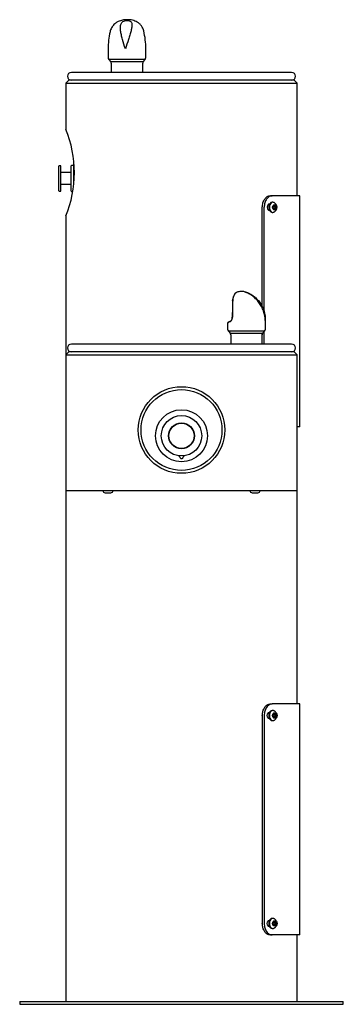
# Model space of a CAD drawing. Units: inches. Extents: x -7 to 7, y -21.1 to 21.5.
import ezdxf

# ---------------------------------------------------------------- set-up
doc = ezdxf.new("R2010")
doc.units = ezdxf.units.IN
doc.header["$MEASUREMENT"] = 0
for name, color, linetype in [('1000003660.E', 7, 'Continuous'), ('1000004239.A', 7, 'Continuous'), ('28208C.A', 7, 'Continuous'), ('28703C', 7, 'Continuous'), ('45403C.A', 7, 'Continuous'), ('45663C.H', 7, 'Continuous'), ('45866C.A', 7, 'Continuous'), ('75535C.L', 7, 'Continuous')]:
    doc.layers.add(name, color=color, linetype=linetype)

# ---------------------------------------------------------------- blocks, each defined once
blk = doc.blocks.new('SE')
at = {"layer": '45663C.H', "color": 7, "linetype": 'Continuous'}
blk.add_line((-4.654, 14.447), (-4.654, 15.284), dxfattribs=at)
blk = doc.blocks.new('SE2')
at = {"layer": '45663C.H', "color": 7, "linetype": 'Continuous'}
for start, end in [(261.7904, 264.8302), (275.1697, 278.2116)]:
    blk.add_arc((0, 3.475), 0.875, start, end, dxfattribs=at)
blk = doc.blocks.new('SE1')
at = {"layer": '45663C.H', "color": 7, "linetype": 'Continuous'}
for radius in [1.125, 0.875]:
    blk.add_circle((0, 3.476), radius, dxfattribs=at)
blk.add_open_spline([(0.079, 2.604), (0.076, 2.577), (0.07, 2.552), (0.053, 2.516), (0.046, 2.505), (0.027, 2.486), (0.014, 2.479), (-0.013, 2.479), (-0.026, 2.486), (-0.045, 2.504), (-0.053, 2.515), (-0.07, 2.551), (-0.076, 2.577), (-0.079, 2.604)], degree=3, knots=[0, 0, 0, 0, 0.25, 0.25, 0.375, 0.375, 0.5, 0.5, 0.625, 0.625, 0.75, 0.75, 1, 1, 1, 1], dxfattribs=at)
blk.add_blockref('SE2', (0, 0))
blk = doc.blocks.new('SE3')
at = {"layer": '28703C', "color": 7, "linetype": 'Continuous'}
blk.add_circle((0, 3.726), 1.75, dxfattribs=at)
blk = doc.blocks.new('SE4')
at = {"layer": '1000003660.E', "color": 7, "linetype": 'Continuous'}
for p, q in [((3.803, -8.494), (3.812, -8.494)), ((3.837, -8.134), (3.921, -8.134)), ((5.12, -8.134), (3.921, -8.134)), ((5.12, -18.134), (5.12, -8.134)), ((3.497, -8.634), (3.497, -17.634)), ((3.58, -8.634), (3.58, -17.634)), ((3.812, -8.775), (3.803, -8.775)), ((3.803, -17.494), (3.812, -17.494)), ((3.812, -17.775), (3.803, -17.775)), ((3.921, -18.134), (3.837, -18.134)), ((5.12, -18.134), (3.921, -18.134))]:
    blk.add_line(p, q, dxfattribs=at)
for points, knots in [([(3.497, -8.634), (3.497, -8.568), (3.506, -8.504), (3.533, -8.413), (3.544, -8.384), (3.569, -8.33), (3.584, -8.304), (3.632, -8.235), (3.67, -8.197), (3.751, -8.148), (3.794, -8.134), (3.837, -8.134)], [0, 0, 0, 0, 0.25, 0.25, 0.375, 0.375, 0.5, 0.5, 0.75, 0.75, 1, 1, 1, 1]), ([(3.921, -8.134), (3.878, -8.134), (3.835, -8.147), (3.774, -8.185), (3.755, -8.2), (3.718, -8.236), (3.7, -8.257), (3.652, -8.327), (3.625, -8.382), (3.59, -8.503), (3.58, -8.568), (3.58, -8.634)], [0, 0, 0, 0, 0.25, 0.25, 0.375, 0.375, 0.5, 0.5, 0.75, 0.75, 1, 1, 1, 1]), ([(3.803, -8.775), (3.778, -8.775), (3.753, -8.76), (3.717, -8.708), (3.706, -8.671), (3.706, -8.598), (3.717, -8.561), (3.753, -8.509), (3.778, -8.494), (3.803, -8.494)], [0, 0, 0, 0, 0.25, 0.25, 0.5, 0.5, 0.75, 0.75, 1, 1, 1, 1]), ([(4.094, -8.519), (4.098, -8.523), (4.102, -8.528), (4.122, -8.56), (4.132, -8.597), (4.132, -8.672), (4.122, -8.709), (4.102, -8.741), (4.098, -8.746), (4.093, -8.751)], [0.1965342, 0.1965342, 0.1965342, 0.1965342, 0.25, 0.25, 0.5, 0.5, 0.75, 0.75, 0.8072661, 0.8072661, 0.8072661, 0.8072661]), ([(3.837, -18.134), (3.794, -18.134), (3.752, -18.122), (3.691, -18.084), (3.671, -18.069), (3.634, -18.033), (3.616, -18.011), (3.568, -17.942), (3.542, -17.887), (3.506, -17.766), (3.497, -17.701), (3.497, -17.634)], [0, 0, 0, 0, 0.25, 0.25, 0.375, 0.375, 0.5, 0.5, 0.75, 0.75, 1, 1, 1, 1]), ([(3.58, -17.634), (3.58, -17.701), (3.59, -17.765), (3.616, -17.856), (3.627, -17.885), (3.653, -17.939), (3.668, -17.965), (3.716, -18.034), (3.754, -18.072), (3.835, -18.121), (3.878, -18.134), (3.921, -18.134)], [0, 0, 0, 0, 0.25, 0.25, 0.375, 0.375, 0.5, 0.5, 0.75, 0.75, 1, 1, 1, 1]), ([(3.803, -17.775), (3.778, -17.775), (3.753, -17.76), (3.717, -17.708), (3.706, -17.671), (3.706, -17.598), (3.717, -17.561), (3.753, -17.509), (3.778, -17.494), (3.803, -17.494)], [0, 0, 0, 0, 0.25, 0.25, 0.5, 0.5, 0.75, 0.75, 1, 1, 1, 1]), ([(4.094, -17.519), (4.098, -17.523), (4.102, -17.528), (4.122, -17.56), (4.132, -17.597), (4.132, -17.672), (4.122, -17.709), (4.102, -17.741), (4.098, -17.746), (4.093, -17.751)], [0.1965342, 0.1965342, 0.1965342, 0.1965342, 0.25, 0.25, 0.5, 0.5, 0.75, 0.75, 0.8072661, 0.8072661, 0.8072661, 0.8072661])]:
    blk.add_open_spline(points, degree=3, knots=knots, dxfattribs=at)
blk = doc.blocks.new('SE6')
at = {"layer": '1000003660.E', "color": 7, "linetype": 'Continuous'}
for p, q in [((3.497, 9.056), (3.497, 13.366)), ((3.497, 7.446), (3.497, 7.883))]:
    blk.add_line(p, q, dxfattribs=at)
blk = doc.blocks.new('SE7')
at = {"layer": '1000003660.E', "color": 7, "linetype": 'Continuous'}
for p, q in [((3.58, 8.844), (3.58, 13.366)), ((3.58, 7.446), (3.58, 7.991))]:
    blk.add_line(p, q, dxfattribs=at)
blk = doc.blocks.new('SE5')
at = {"layer": '1000003660.E', "color": 7, "linetype": 'Continuous'}
for p, q in [((3.837, 13.866), (3.921, 13.866)), ((5.12, 13.866), (3.921, 13.866)), ((5.12, 3.866), (5.12, 13.866)), ((3.812, 13.506), (3.803, 13.506)), ((3.803, 13.225), (3.812, 13.225)), ((5.12, 3.866), (5, 3.866))]:
    blk.add_line(p, q, dxfattribs=at)
for points, knots in [([(3.497, 13.366), (3.497, 13.432), (3.506, 13.496), (3.533, 13.587), (3.544, 13.616), (3.569, 13.67), (3.584, 13.696), (3.632, 13.765), (3.67, 13.803), (3.751, 13.852), (3.794, 13.866), (3.837, 13.866)], [0, 0, 0, 0, 0.25, 0.25, 0.375, 0.375, 0.5, 0.5, 0.75, 0.75, 1, 1, 1, 1]), ([(3.921, 13.866), (3.878, 13.866), (3.835, 13.853), (3.774, 13.815), (3.755, 13.8), (3.718, 13.764), (3.7, 13.743), (3.652, 13.673), (3.625, 13.618), (3.59, 13.497), (3.58, 13.432), (3.58, 13.366)], [0, 0, 0, 0, 0.25, 0.25, 0.375, 0.375, 0.5, 0.5, 0.75, 0.75, 1, 1, 1, 1]), ([(3.803, 13.506), (3.778, 13.506), (3.753, 13.491), (3.717, 13.439), (3.706, 13.402), (3.706, 13.329), (3.717, 13.292), (3.753, 13.24), (3.778, 13.225), (3.803, 13.225)], [0, 0, 0, 0, 0.25, 0.25, 0.5, 0.5, 0.75, 0.75, 1, 1, 1, 1]), ([(4.093, 13.249), (4.098, 13.254), (4.102, 13.259), (4.122, 13.291), (4.132, 13.328), (4.132, 13.403), (4.122, 13.44), (4.102, 13.471), (4.098, 13.476), (4.094, 13.481)], [0.1931286, 0.1931286, 0.1931286, 0.1931286, 0.25, 0.25, 0.5, 0.5, 0.75, 0.75, 0.8031039, 0.8031039, 0.8031039, 0.8031039])]:
    blk.add_open_spline(points, degree=3, knots=knots, dxfattribs=at)
for name in ['SE6', 'SE7']:
    blk.add_blockref(name, (0, 0))
blk = doc.blocks.new('SE9')
at = {"layer": '1000004239.A', "color": 7, "linetype": 'Continuous'}
for p, q in [((-5, 12.991), (-5, 6.981)), ((-5, 1.106), (-5, -21.009))]:
    blk.add_line(p, q, dxfattribs=at)
blk = doc.blocks.new('SE8')
at = {"layer": '1000004239.A', "color": 7, "linetype": 'Continuous'}
for p, q in [((-4.875, 18.866), (-5, 18.741)), ((4.875, 18.866), (-4.875, 18.866)), ((5, 18.741), (4.875, 18.866)), ((-5, 18.741), (5, 18.741)), ((-5, 18.741), (-5, 16.74)), ((5, 13.866), (5, 18.741)), ((-4.875, 7.106), (-5, 6.981)), ((-5, 6.981), (5, 6.981)), ((-5, 6.981), (-5, 1.106)), ((4.875, 7.106), (-4.875, 7.106)), ((5, 6.981), (4.875, 7.106)), ((5, 1.106), (5, 6.981)), ((-5, 1.106), (5, 1.106)), ((5, -8.134), (5, 1.106)), ((5, -21.009), (5, -18.134)), ((-7, -21.009), (7, -21.009)), ((-7, -21.009), (-7, -21.134)), ((-7, -21.134), (7, -21.134)), ((7, -21.134), (7, -21.009))]:
    blk.add_line(p, q, dxfattribs=at)
blk.add_circle((0, 3.726), 1.875, dxfattribs=at)
blk.add_arc((-9.642, 14.866), 5.007, 338.0071, 21.9929, dxfattribs=at)
blk.add_blockref('SE9', (0, 0))
blk = doc.blocks.new('SE10')
at = {"layer": '45403C.A', "color": 7, "linetype": 'Continuous'}
for radius in [0.56, 0.545]:
    blk.add_circle((0, 3.476), radius, dxfattribs=at)
blk = doc.blocks.new('SE11')
at = {"layer": '45403C.A', "color": 7, "linetype": 'Continuous'}
for p, q in [((-5.313, 14.086), (-5.313, 15.146)), ((-5.218, 15.161), (-5.298, 15.161)), ((-5.218, 14.071), (-5.218, 15.161)), ((-4.768, 14.071), (-4.768, 15.161)), ((-4.654, 15.176), (-4.753, 15.176)), ((-4.768, 14.866), (-5.218, 14.866)), ((-5.298, 14.071), (-5.218, 14.071)), ((-5.218, 14.366), (-4.768, 14.366)), ((-4.753, 14.056), (-4.706, 14.056))]:
    blk.add_line(p, q, dxfattribs=at)
for centre, start, end in [((-5.298, 15.146), 90, 180), ((-4.753, 15.161), 90, 180), ((-5.298, 14.086), 180, 270), ((-4.753, 14.071), 180, 270)]:
    blk.add_arc(centre, 0.015, start, end, dxfattribs=at)
blk = doc.blocks.new('SE12')
at = {"layer": '75535C.L', "color": 7, "linetype": 'Continuous'}
blk.add_line((-3.3, 1.006), (-3.063, 1.006), dxfattribs=at)
for centre, start, end in [((-3.3, 1.106), 180, 270), ((-3.063, 1.106), 270, 0)]:
    blk.add_arc(centre, 0.1, start, end, dxfattribs=at)
blk = doc.blocks.new('SE13')
at = {"layer": '75535C.L', "color": 7, "linetype": 'Continuous'}
blk.add_line((3.063, 1.006), (3.3, 1.006), dxfattribs=at)
for centre, start, end in [((3.063, 1.106), 180, 270), ((3.3, 1.106), 270, 0)]:
    blk.add_arc(centre, 0.1, start, end, dxfattribs=at)
blk = doc.blocks.new('SE15')
at = {"layer": '75535C.L', "color": 7, "linetype": 'Continuous'}
for start_param, end_param in [(0, 3.143085), (6.282962, 6.283185)]:
    blk.add_ellipse((3.943, -17.634), major_axis=(0, 0.218), ratio=0.644257, start_param=start_param, end_param=end_param, dxfattribs=at)
blk = doc.blocks.new('SE14')
at = {"layer": '75535C.L', "color": 7, "linetype": 'Continuous'}
for p, q in [((3.943, -17.416), (3.92, -17.416)), ((3.92, -17.853), (3.943, -17.853)), ((3.961, -17.634), (3.99, -17.556)), ((3.99, -17.713), (3.961, -17.634)), ((3.99, -17.556), (4.048, -17.556)), ((4.048, -17.713), (3.99, -17.713)), ((4.033, -17.634), (4.004, -17.556)), ((4.004, -17.713), (4.033, -17.634)), ((4.033, -17.634), (4.077, -17.634)), ((4.048, -17.556), (4.077, -17.634)), ((4.077, -17.634), (4.048, -17.713))]:
    blk.add_line(p, q, dxfattribs=at)
blk.add_ellipse((3.92, -17.634), major_axis=(0, 0.218), ratio=0.644257, start_param=0, end_param=3.141593, dxfattribs=at)
blk.add_ellipse((4.019, -17.634), major_axis=(0, -0.118), ratio=0.644257, dxfattribs=at)
for points, knots in [([(4.119, -17.634), (4.119, -17.624), (4.118, -17.601), (4.11, -17.559), (4.093, -17.516), (4.07, -17.479), (4.042, -17.45), (4.009, -17.43), (3.975, -17.418), (3.954, -17.417), (3.943, -17.417)], [0, 0, 0, 0, 0.085183, 0.232838, 0.384372, 0.520843, 0.651439, 0.77676, 0.898978, 1, 1, 1, 1]), ([(3.943, -17.852), (3.948, -17.852), (3.964, -17.853), (3.994, -17.845), (4.027, -17.829), (4.057, -17.804), (4.082, -17.773), (4.101, -17.735), (4.114, -17.693), (4.119, -17.658), (4.119, -17.639), (4.119, -17.634)], [0, 0, 0, 0, 0.042263, 0.16878, 0.291969, 0.415939, 0.544351, 0.679371, 0.82041, 0.959539, 1, 1, 1, 1])]:
    blk.add_open_spline(points, degree=3, knots=knots, dxfattribs=at)
blk.add_blockref('SE15', (0, 0))
blk = doc.blocks.new('SE17')
at = {"layer": '75535C.L', "color": 7, "linetype": 'Continuous'}
for start_param, end_param in [(0, 3.143085), (6.282962, 6.283185)]:
    blk.add_ellipse((3.943, -8.634), major_axis=(0, 0.218), ratio=0.644257, start_param=start_param, end_param=end_param, dxfattribs=at)
blk = doc.blocks.new('SE16')
at = {"layer": '75535C.L', "color": 7, "linetype": 'Continuous'}
for p, q in [((3.943, -8.416), (3.92, -8.416)), ((3.92, -8.853), (3.943, -8.853)), ((3.961, -8.634), (3.99, -8.556)), ((3.99, -8.713), (3.961, -8.634)), ((3.99, -8.556), (4.048, -8.556)), ((4.048, -8.713), (3.99, -8.713)), ((4.033, -8.634), (4.004, -8.556)), ((4.004, -8.713), (4.033, -8.634)), ((4.033, -8.634), (4.077, -8.634)), ((4.048, -8.556), (4.077, -8.634)), ((4.077, -8.634), (4.048, -8.713))]:
    blk.add_line(p, q, dxfattribs=at)
blk.add_ellipse((3.92, -8.634), major_axis=(0, 0.218), ratio=0.644257, start_param=0, end_param=3.141593, dxfattribs=at)
blk.add_ellipse((4.019, -8.634), major_axis=(0, 0.119), ratio=0.644257, dxfattribs=at)
for points, knots in [([(4.119, -8.634), (4.119, -8.624), (4.118, -8.601), (4.11, -8.559), (4.093, -8.516), (4.07, -8.479), (4.042, -8.45), (4.009, -8.43), (3.975, -8.418), (3.954, -8.417), (3.943, -8.417)], [0, 0, 0, 0, 0.085183, 0.232838, 0.384372, 0.520843, 0.651439, 0.77676, 0.898978, 1, 1, 1, 1]), ([(3.943, -8.852), (3.948, -8.852), (3.964, -8.853), (3.994, -8.845), (4.027, -8.829), (4.057, -8.804), (4.082, -8.773), (4.101, -8.735), (4.114, -8.693), (4.119, -8.658), (4.119, -8.639), (4.119, -8.634)], [0, 0, 0, 0, 0.042263, 0.16878, 0.291969, 0.415939, 0.544351, 0.679371, 0.82041, 0.959539, 1, 1, 1, 1])]:
    blk.add_open_spline(points, degree=3, knots=knots, dxfattribs=at)
blk.add_blockref('SE17', (0, 0))
blk = doc.blocks.new('SE19')
at = {"layer": '75535C.L', "color": 7, "linetype": 'Continuous'}
for start_param, end_param in [(3.141369, 6.283185), (0, 0.001493)]:
    blk.add_ellipse((3.943, 13.366), major_axis=(0, -0.218), ratio=0.644257, start_param=start_param, end_param=end_param, dxfattribs=at)
blk = doc.blocks.new('SE18')
at = {"layer": '75535C.L', "color": 7, "linetype": 'Continuous'}
for p, q in [((3.943, 13.584), (3.92, 13.584)), ((3.961, 13.366), (3.99, 13.444)), ((3.99, 13.287), (3.961, 13.366)), ((3.99, 13.444), (4.048, 13.444)), ((4.048, 13.287), (3.99, 13.287)), ((4.033, 13.366), (4.004, 13.444)), ((4.004, 13.287), (4.033, 13.366)), ((4.033, 13.366), (4.077, 13.366)), ((4.048, 13.444), (4.077, 13.366)), ((4.077, 13.366), (4.048, 13.287)), ((3.92, 13.147), (3.943, 13.147))]:
    blk.add_line(p, q, dxfattribs=at)
blk.add_ellipse((3.92, 13.366), major_axis=(0, -0.218), ratio=0.644257, start_param=3.141593, end_param=6.283185, dxfattribs=at)
blk.add_ellipse((4.019, 13.366), major_axis=(0, 0.119), ratio=0.644257, dxfattribs=at)
for points, knots in [([(4.119, 13.366), (4.119, 13.376), (4.118, 13.399), (4.11, 13.441), (4.093, 13.484), (4.07, 13.521), (4.042, 13.55), (4.009, 13.57), (3.975, 13.582), (3.954, 13.583), (3.943, 13.583)], [0, 0, 0, 0, 0.085183, 0.232838, 0.384372, 0.520843, 0.651439, 0.77676, 0.898978, 1, 1, 1, 1]), ([(3.943, 13.148), (3.948, 13.148), (3.964, 13.147), (3.994, 13.155), (4.027, 13.171), (4.057, 13.196), (4.082, 13.227), (4.101, 13.265), (4.114, 13.307), (4.119, 13.342), (4.119, 13.361), (4.119, 13.366)], [0, 0, 0, 0, 0.042263, 0.16878, 0.291969, 0.415939, 0.544351, 0.679371, 0.82041, 0.959539, 1, 1, 1, 1])]:
    blk.add_open_spline(points, degree=3, knots=knots, dxfattribs=at)
blk.add_blockref('SE19', (0, 0))
blk = doc.blocks.new('SE20')
at = {"layer": '45866C.A', "color": 7, "linetype": 'Continuous'}
for p, q in [((-3.174, 20.226), (-3.174, 19.851)), ((-1.543, 19.851), (-1.543, 20.226)), ((-1.574, 19.768), (-3.143, 19.768)), ((-3.143, 19.768), (-3.068, 19.684)), ((-3.068, 19.684), (-1.649, 19.684)), ((-1.649, 19.684), (-1.574, 19.768)), ((-3.037, 19.601), (-3.037, 19.206)), ((-1.68, 19.206), (-1.68, 19.601))]:
    blk.add_line(p, q, dxfattribs=at)
for centre, radius, start, end in [((0.175, 20.226), 3.35, 167.317, 180), ((-4.893, 20.226), 3.35, 0, 13.36), ((-3.049, 19.851), 0.125, 180, 221.5), ((-3.162, 19.601), 0.125, 0, 41.5), ((-1.555, 19.601), 0.125, 138.5, 180), ((-1.668, 19.851), 0.125, 318.5, 0)]:
    blk.add_arc(centre, radius, start, end, dxfattribs=at)
for points, knots in [([(-1.634, 21), (-1.642, 21.032), (-1.657, 21.083), (-1.694, 21.159), (-1.732, 21.218), (-1.773, 21.267), (-1.815, 21.31), (-1.863, 21.349), (-1.927, 21.391), (-2.014, 21.434), (-2.123, 21.466), (-2.236, 21.484), (-2.348, 21.489), (-2.453, 21.483), (-2.552, 21.468), (-2.647, 21.443), (-2.728, 21.411), (-2.796, 21.374), (-2.86, 21.331), (-2.922, 21.277), (-2.98, 21.21), (-3.028, 21.137), (-3.069, 21.051), (-3.084, 20.995), (-3.093, 20.96)], [0, 0, 0, 0, 0.047199, 0.090183, 0.127579, 0.158413, 0.189452, 0.220677, 0.255101, 0.31194, 0.371413, 0.432214, 0.488197, 0.540336, 0.590334, 0.640465, 0.690766, 0.724339, 0.76201, 0.81015, 0.852571, 0.899491, 0.949172, 1, 1, 1, 1]), ([(-2.43, 20.226), (-2.385, 20.363), (-2.339, 20.498), (-2.274, 20.696), (-2.253, 20.761), (-2.216, 20.885), (-2.198, 20.944), (-2.169, 21.058), (-2.157, 21.114), (-2.144, 21.214), (-2.141, 21.261), (-2.15, 21.322), (-2.155, 21.342), (-2.171, 21.377), (-2.182, 21.393), (-2.212, 21.42), (-2.232, 21.432), (-2.284, 21.45), (-2.318, 21.455), (-2.391, 21.455), (-2.427, 21.45), (-2.488, 21.433), (-2.512, 21.421), (-2.553, 21.394), (-2.569, 21.378), (-2.596, 21.343), (-2.606, 21.324), (-2.63, 21.263), (-2.638, 21.217), (-2.642, 21.117), (-2.639, 21.062), (-2.625, 20.947), (-2.614, 20.888), (-2.587, 20.764), (-2.571, 20.699), (-2.517, 20.501), (-2.474, 20.363), (-2.43, 20.226)], [0, 0, 0, 0, 0.125, 0.125, 0.1875, 0.1875, 0.25, 0.25, 0.3125, 0.3125, 0.375, 0.375, 0.40625, 0.40625, 0.4375, 0.4375, 0.46875, 0.46875, 0.5, 0.5, 0.53125, 0.53125, 0.5625, 0.5625, 0.59375, 0.59375, 0.625, 0.625, 0.6875, 0.6875, 0.75, 0.75, 0.8125, 0.8125, 0.875, 0.875, 1, 1, 1, 1])]:
    blk.add_open_spline(points, degree=3, knots=knots, dxfattribs=at)
blk = doc.blocks.new('SE21')
at = {"layer": '45866C.A', "color": 7, "linetype": 'Continuous'}
for p, q in [((2.212, 9.337), (2.214, 9.39)), ((2.218, 9.399), (2.216, 9.345)), ((2.212, 9.326), (2.212, 9.335)), ((2.216, 9.345), (2.216, 9.342)), ((2.216, 9.342), (2.216, 9.332)), ((2.198, 8.604), (2.198, 8.604)), ((1.995, 8.352), (1.995, 8.114)), ((3.627, 8.091), (3.627, 8.466)), ((3.595, 8.008), (2.027, 8.008)), ((2.045, 7.987), (2.101, 7.924)), ((2.101, 7.924), (3.521, 7.924)), ((2.133, 7.841), (2.133, 7.446)), ((3.489, 7.446), (3.489, 7.841)), ((3.521, 7.924), (3.595, 8.008))]:
    blk.add_line(p, q, dxfattribs=at)
for centre, radius, start, end in [((26.672, 8.507), 24.475, 178.0823, 179.7707), ((31.137, 8.503), 28.933, 178.3586, 179.7954), ((2.132, 9.338), 0.0801, 358.5533, 0.5286), ((1.994, 8.595), 0.21, 322.2646, 3.2686), ((2.011, 8.594), 0.188, 323.5357, 3.3177), ((0.277, 8.466), 3.35, 0, 1.0467), ((2.011, 8.582), 0.189, 297.7903, 322.0182), ((2.033, 8.577), 0.16, 299.1646, 323.4457), ((2.123, 8.092), 0.128, 180.5016, 221.0933), ((2.008, 7.841), 0.125, 0, 41.5), ((3.614, 7.841), 0.125, 138.5, 180), ((3.502, 8.091), 0.125, 318.5, 0)]:
    blk.add_arc(centre, radius, start, end, dxfattribs=at)
for centre, major_axis, ratio, start_param, end_param in [((2.238, 9.39), (0.0249, -0.0017), 0.563973, 2.546935, 3.247329), ((2.811, 8.72), (0.816, 0.369), 0.032797, 2.614969, 3.126773)]:
    blk.add_ellipse(centre, major_axis=major_axis, ratio=ratio, start_param=start_param, end_param=end_param, dxfattribs=at)
for points, knots in [([(2.328, 9.647), (2.328, 9.647), (2.322, 9.645), (2.316, 9.636), (2.302, 9.619), (2.286, 9.591), (2.268, 9.556), (2.25, 9.512), (2.233, 9.463), (2.22, 9.422), (2.215, 9.4), (2.214, 9.396)], [0, 0, 0, 0, 0.005933, 0.114733, 0.25654, 0.399348, 0.547674, 0.69099, 0.832136, 0.974322, 1, 1, 1, 1]), ([(2.33, 9.648), (2.326, 9.646), (2.321, 9.641), (2.312, 9.629), (2.31, 9.626), (2.305, 9.619), (2.303, 9.615), (2.295, 9.603), (2.29, 9.593), (2.279, 9.571), (2.273, 9.559), (2.262, 9.533), (2.256, 9.518), (2.244, 9.488), (2.239, 9.471), (2.228, 9.436), (2.223, 9.418), (2.218, 9.399)], [0.0612461, 0.0612461, 0.0612461, 0.0612461, 0.25, 0.25, 0.3125, 0.3125, 0.375, 0.375, 0.5, 0.5, 0.625, 0.625, 0.75, 0.75, 0.875, 0.875, 1, 1, 1, 1]), ([(3.626, 8.502), (3.626, 8.516), (3.626, 8.538), (3.624, 8.582), (3.621, 8.629), (3.614, 8.685), (3.602, 8.756), (3.58, 8.851), (3.537, 8.981), (3.467, 9.131), (3.365, 9.283), (3.248, 9.411), (3.122, 9.516), (2.992, 9.6), (2.878, 9.655), (2.79, 9.689), (2.729, 9.709), (2.682, 9.72), (2.633, 9.726), (2.592, 9.727), (2.543, 9.725), (2.477, 9.714), (2.402, 9.688), (2.35, 9.664), (2.329, 9.648), (2.329, 9.648)], [0, 0, 0, 0, 0.022738, 0.0412, 0.066523, 0.090395, 0.12584, 0.174062, 0.235183, 0.326264, 0.412532, 0.49295, 0.567402, 0.639386, 0.706499, 0.747936, 0.786868, 0.824139, 0.855066, 0.871015, 0.887798, 0.924454, 0.961732, 0.9995, 1, 1, 1, 1]), ([(3.624, 8.466), (3.628, 8.603), (3.61, 8.738), (3.552, 8.936), (3.527, 9.001), (3.466, 9.125), (3.431, 9.184), (3.35, 9.298), (3.303, 9.354), (3.201, 9.454), (3.145, 9.501), (3.055, 9.562), (3.025, 9.582), (2.964, 9.617), (2.932, 9.633), (2.872, 9.66), (2.843, 9.672), (2.795, 9.69), (2.777, 9.695), (2.77, 9.695), (2.782, 9.69), (2.82, 9.673), (2.845, 9.661), (2.898, 9.634), (2.927, 9.618), (2.984, 9.583), (3.013, 9.564), (3.099, 9.503), (3.155, 9.457), (3.258, 9.357), (3.306, 9.302), (3.392, 9.187), (3.43, 9.128), (3.496, 9.004), (3.525, 8.939), (3.594, 8.741), (3.62, 8.603), (3.624, 8.466)], [0, 0, 0, 0, 0.125, 0.125, 0.1875, 0.1875, 0.25, 0.25, 0.3125, 0.3125, 0.375, 0.375, 0.40625, 0.40625, 0.4375, 0.4375, 0.46875, 0.46875, 0.5, 0.5, 0.53125, 0.53125, 0.5625, 0.5625, 0.59375, 0.59375, 0.625, 0.625, 0.6875, 0.6875, 0.75, 0.75, 0.8125, 0.8125, 0.875, 0.875, 1, 1, 1, 1]), ([(2.11, 8.437), (2.102, 8.433), (2.082, 8.422), (2.052, 8.405), (2.027, 8.39), (2.012, 8.38), (2.004, 8.373), (1.998, 8.367), (1.997, 8.359), (1.996, 8.355)], [0, 0, 0, 0, 0.114365, 0.331503, 0.54763, 0.765701, 0.884096, 0.95223, 1, 1, 1, 1]), ([(2.027, 8.008), (2.032, 8.002), (2.037, 7.996), (2.043, 7.989), (2.044, 7.988), (2.045, 7.987)], [0, 0, 0, 0, 0.125, 0.125, 0.1518404, 0.1518404, 0.1518404, 0.1518404])]:
    blk.add_open_spline(points, degree=3, knots=knots, dxfattribs=at)
blk.add_open_spline([(1.995, 8.115), (1.995, 8.107), (1.995, 8.099), (1.995, 8.091)], degree=3, dxfattribs=at)
blk = doc.blocks.new('SE22')
at = {"layer": '28208C.A', "color": 7, "linetype": 'Continuous'}
blk.add_line((4.765, 19.206), (-4.765, 19.206), dxfattribs=at)
for centre, start, end in [((-4.765, 19.036), 90, 270), ((4.765, 19.036), 270, 90)]:
    blk.add_arc(centre, 0.17, start, end, dxfattribs=at)
blk = doc.blocks.new('SE23')
at = {"layer": '28208C.A', "color": 7, "linetype": 'Continuous'}
blk.add_line((4.765, 7.446), (-4.765, 7.446), dxfattribs=at)
for centre, start, end in [((-4.765, 7.276), 90, 270), ((4.765, 7.276), 270, 90)]:
    blk.add_arc(centre, 0.17, start, end, dxfattribs=at)

msp = doc.modelspace()

# ---------------------------------------------------------------- block references
for name in ['SE20', 'SE22', 'SE8', 'SE11', 'SE', 'SE5', 'SE18', 'SE21', 'SE23', 'SE3', 'SE1', 'SE10', 'SE12', 'SE13', 'SE4', 'SE16', 'SE14']:
    msp.add_blockref(name, (0, 0))

doc.saveas('drawing.dxf')
